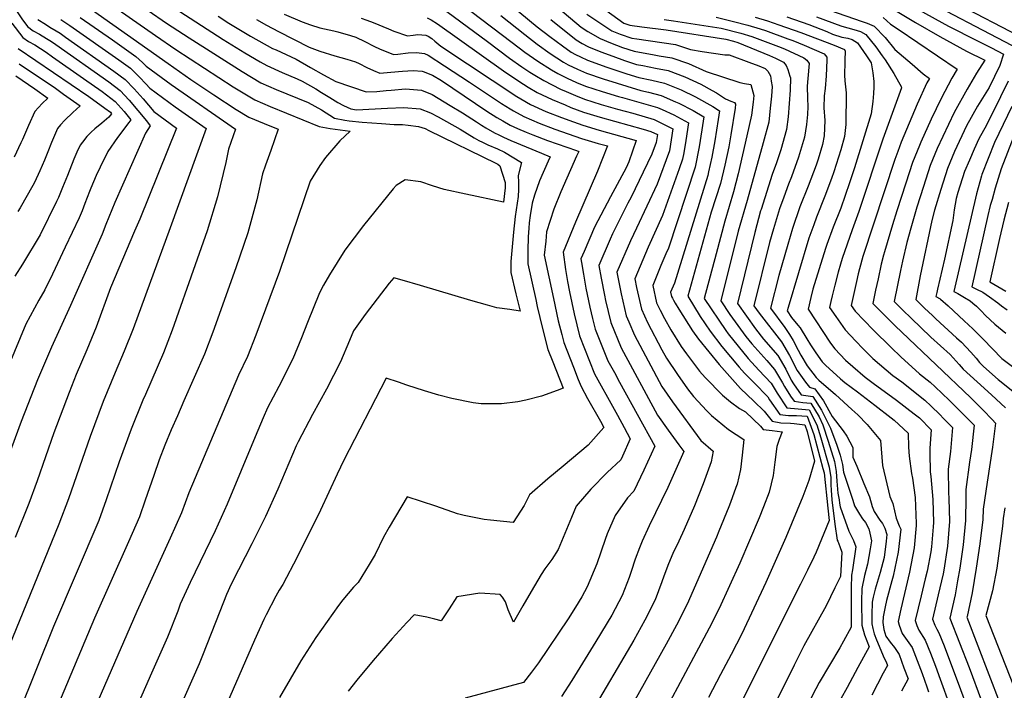
# Model space of a CAD drawing. Units: inches. Extents: x 2498347 to 2503506, y 1480834 to 1486157.
# Drawn here: x 2498933 to 2499490, y 1482356 to 1482736 of the extents above; entities that cross this region are included whole.
import ezdxf

# ---------------------------------------------------------------- set-up
doc = ezdxf.new("R2010")
doc.units = ezdxf.units.IN
doc.header["$MEASUREMENT"] = 0
doc.layers.add('tile_2729_31_contour_10ft', color=65, linetype='Continuous')

msp = doc.modelspace()

# ---------------------------------------------------------------- linework, layer by layer
at = {"layer": 'tile_2729_31_contour_10ft'}
for points, elevation in [([(2498962.51, 1482750.1), (2499016.88, 1482711.54), (2499029.61, 1482702.53), (2499042.61, 1482693.73), (2499055.35, 1482685.52), (2499062.52, 1482681.03), (2499071.24, 1482677.48), (2499079.09, 1482674.37), (2499074.95, 1482662.2), (2499071.88, 1482653.9), (2499070.21, 1482648.94), (2499067.09, 1482634.22), (2499061.81, 1482615.59), (2499055.03, 1482595.67), (2499042.16, 1482559.19), (2499037.42, 1482546.71), (2499025.73, 1482520.27), (2499021.99, 1482511.87), (2499018.54, 1482503.81), (2499014.96, 1482495.12), (2499011.69, 1482486.97), (2499008.73, 1482478.11), (2499003.82, 1482464.05), (2499000.52, 1482454.64), (2498994.29, 1482440.44), (2498975.03, 1482397.11), (2498949.81, 1482336.96)], 8770), ([(2499176.49, 1482750.19), (2499211.51, 1482723.39), (2499218.64, 1482717.99), (2499226.07, 1482712.79), (2499233.91, 1482707.87), (2499237.47, 1482705.91), (2499242.68, 1482703.23), (2499247.9, 1482700.77), (2499253.15, 1482698.61), (2499262.45, 1482695.58), (2499271.77, 1482692.87), (2499274.01, 1482692.27), (2499293.93, 1482686.51), (2499296.45, 1482685.41), (2499303.08, 1482682.38), (2499311.36, 1482677.92), (2499309.81, 1482667.94), (2499308.68, 1482660.82), (2499307.95, 1482657.27), (2499306.07, 1482651.77), (2499296.73, 1482625.44), (2499288.59, 1482607.34), (2499280.99, 1482589.45), (2499281.92, 1482584.66), (2499284.85, 1482572.21), (2499288.19, 1482564.81), (2499296.38, 1482549.33), (2499298.91, 1482544.61), (2499305.19, 1482535.34), (2499310.92, 1482527.21), (2499314.24, 1482522.77), (2499321.74, 1482514.64), (2499324.35, 1482512.05), (2499334.01, 1482504.01), (2499342.79, 1482498.49), (2499341.81, 1482489.5), (2499340.75, 1482481.36), (2499338.95, 1482473.19), (2499338.27, 1482471.24), (2499335.23, 1482462.81), (2499334.23, 1482460.23), (2499328.64, 1482446.46), (2499327.2, 1482443.15), (2499310.55, 1482405.08), (2499304.62, 1482393.18), (2499298.78, 1482382.35), (2499262.41, 1482317.29)], 8670), ([(2499206.04, 1482748.74), (2499225.81, 1482732.36), (2499232.81, 1482726.89), (2499240.03, 1482721.6), (2499245.04, 1482718.03), (2499247.37, 1482716.58), (2499250.22, 1482715.21), (2499254.27, 1482713.44), (2499265.11, 1482709.51), (2499276.51, 1482705.73), (2499283.19, 1482703.63), (2499290.73, 1482701.98), (2499297.88, 1482700.36), (2499307.16, 1482696.66), (2499315.28, 1482692.63), (2499325.09, 1482687.13), (2499328.88, 1482684.64), (2499328.27, 1482679.87), (2499326.34, 1482667.6), (2499324.58, 1482658.5), (2499322.73, 1482650.14), (2499322.27, 1482648.11), (2499303.44, 1482587.09), (2499301.3, 1482581.88), (2499301.83, 1482579.48), (2499302.31, 1482578.47), (2499302.94, 1482577.31), (2499303.8, 1482575.74), (2499305.97, 1482572.25), (2499313.67, 1482559.94), (2499317.14, 1482555.22), (2499328.82, 1482541), (2499340.91, 1482527.39), (2499348.4, 1482520.07), (2499354.24, 1482514.49), (2499358.8, 1482508.73), (2499363.63, 1482507.89), (2499369.12, 1482507.67), (2499371.27, 1482507.41), (2499377.27, 1482506.65), (2499378.55, 1482502.98), (2499382.74, 1482486.22), (2499379.45, 1482475.17), (2499376.11, 1482466.21), (2499366.5, 1482442.93), (2499355.19, 1482417.3), (2499341.53, 1482388.28), (2499335.64, 1482376.63), (2499329.53, 1482365.24), (2499322.63, 1482352.28)], 8650), ([(2499253.07, 1482750.17), (2499274.85, 1482734.36), (2499278.13, 1482733.26), (2499285.05, 1482732.32), (2499298.82, 1482730.57), (2499332.51, 1482725.33), (2499336.94, 1482724.18), (2499339.42, 1482723.45), (2499357.3, 1482715.96), (2499360.57, 1482714.5), (2499365.11, 1482712.34), (2499366.75, 1482710.29), (2499367.56, 1482708.08), (2499368.8, 1482704.28), (2499369.08, 1482703.43), (2499368.89, 1482696.4), (2499367.9, 1482681.35), (2499366.86, 1482674.05), (2499363.74, 1482662.57), (2499361.23, 1482655.18), (2499358.86, 1482648.58), (2499352.48, 1482628.82), (2499352.23, 1482627.95), (2499349.01, 1482615.73), (2499339.1, 1482575.55), (2499349.31, 1482561.2), (2499353.81, 1482555.34), (2499362.05, 1482545.94), (2499366.57, 1482538.23), (2499369.59, 1482532.04), (2499370.94, 1482529.92), (2499375.27, 1482523.78), (2499381.75, 1482522.77), (2499386.62, 1482515.11), (2499391.79, 1482504.78), (2499395.35, 1482495.19), (2499397.29, 1482489.52), (2499398.59, 1482484.25), (2499399.16, 1482479.98), (2499404.35, 1482464.04), (2499405.46, 1482460.77), (2499408.29, 1482456.12), (2499409.93, 1482453.5), (2499411.53, 1482451.35), (2499413.52, 1482447.72), (2499414.14, 1482445.39), (2499414.95, 1482441.09), (2499414.23, 1482436.47), (2499412.78, 1482427.84), (2499411.14, 1482421.39), (2499409.55, 1482413.9), (2499409.32, 1482406.76), (2499409.47, 1482393.25), (2499411.13, 1482387.7), (2499413.63, 1482380.91), (2499407.19, 1482369.15), (2499401.16, 1482357.93), (2499397.73, 1482351.45)], 8610), ([(2499436.59, 1482752.33), (2499498.59, 1482719.61)], 8510), ([(2499455.26, 1482749.92), (2499507.5, 1482722.4)], 8500), ([(2498928.15, 1482745.49), (2498933.87, 1482736.79), (2498937.12, 1482732.47), (2498940.42, 1482730.12), (2498943.86, 1482728.11), (2498947.82, 1482725.72), (2498950.68, 1482723.93), (2498953.23, 1482722.19), (2498983.17, 1482701.04), (2498989.68, 1482696.19), (2498994.7, 1482690.7), (2498999.61, 1482684.97), (2499004.45, 1482679.09), (2499006.69, 1482676.22), (2499003.94, 1482672.08), (2498986.54, 1482632.82), (2498981.44, 1482620.28), (2498979.38, 1482614.82), (2498961.44, 1482574.39), (2498950.65, 1482550.71), (2498942.81, 1482532.21), (2498933.6, 1482508.66), (2498914.89, 1482458.2)], 8810), ([(2498979.88, 1482748.26), (2499009.67, 1482727.45), (2499021.22, 1482719.51), (2499053.66, 1482698.38), (2499065.89, 1482690.85), (2499074.58, 1482687.2), (2499102.3, 1482675.76), (2499108.58, 1482674.74), (2499119.87, 1482673.21), (2499114.02, 1482667.62), (2499105.84, 1482658.24), (2499102.66, 1482653.75), (2499097.28, 1482644.78), (2499079.91, 1482593.7), (2499066.43, 1482557.47), (2499061.7, 1482545.5), (2499056.56, 1482534.84), (2499028.52, 1482468.16), (2499024.29, 1482456.8), (2499018.02, 1482442.59), (2498999, 1482401.03), (2498964.41, 1482321.08)], 8760), ([(2499020.1, 1482743.1), (2499048.02, 1482725.11), (2499060.22, 1482717.49), (2499068.83, 1482712.46), (2499072.59, 1482710.36), (2499081.35, 1482706.47), (2499089.86, 1482702.75), (2499092.66, 1482701.59), (2499100.39, 1482697.19), (2499103.61, 1482695.11), (2499108.28, 1482692.21), (2499112.88, 1482689.39), (2499116.02, 1482687.75), (2499120.28, 1482685.87), (2499123.52, 1482685.35), (2499141.02, 1482686.29), (2499150.25, 1482686.61), (2499159.38, 1482685.79), (2499165.4, 1482683.48), (2499169.6, 1482681.37), (2499182.13, 1482674.31), (2499190.12, 1482669.47), (2499192.66, 1482667.94), (2499194.74, 1482666.94), (2499197.71, 1482665.51), (2499203.23, 1482663.08), (2499207.14, 1482661.22), (2499216.84, 1482655.42), (2499214.92, 1482648.09), (2499215.07, 1482644.17), (2499215.12, 1482640.11), (2499214.91, 1482636.21), (2499213.27, 1482624.81), (2499212.36, 1482616.02), (2499210.85, 1482599.28), (2499210.89, 1482593), (2499213.7, 1482580.98), (2499216.1, 1482571.18), (2499210.16, 1482572.03), (2499202.93, 1482573.09), (2499197.67, 1482574.54), (2499188.22, 1482577.18), (2499159.72, 1482585.71), (2499149.33, 1482588.74), (2499144.55, 1482590.12), (2499141.97, 1482586.96), (2499135.05, 1482578.21), (2499128.25, 1482569.32), (2499121.82, 1482560.04), (2499119.52, 1482554.47), (2499114.33, 1482542.53), (2499106.35, 1482526.89), (2499098.5, 1482512.57), (2499090.38, 1482497.11), (2499089.32, 1482494.78), (2499078.93, 1482470.25), (2499071.93, 1482454.88), (2499068.51, 1482448.02), (2499064.08, 1482439.26), (2499056.54, 1482424.52), (2499052.47, 1482416.41), (2499049.85, 1482410.6), (2499046.05, 1482400.99), (2499036.3, 1482375.94), (2499034.44, 1482371.36), (2499006.91, 1482309.3)], 8740), ([(2499167.33, 1482746.29), (2499197.63, 1482723.89), (2499210.02, 1482714.58), (2499216.96, 1482709.68), (2499221.55, 1482706.66), (2499224.38, 1482704.9), (2499229.43, 1482701.81), (2499239.01, 1482697.01), (2499242.1, 1482695.62), (2499247.34, 1482693.34), (2499252.6, 1482691.27), (2499261.9, 1482688.34), (2499271.23, 1482685.69), (2499279.84, 1482683.38), (2499292, 1482679.74), (2499302.6, 1482674.55), (2499300.62, 1482661.95), (2499293.64, 1482643.11), (2499282.01, 1482618.11), (2499278.5, 1482611.1), (2499270.83, 1482593.23), (2499273.23, 1482580.94), (2499276.14, 1482568.48), (2499277.58, 1482565.07), (2499280.77, 1482557.63), (2499296.38, 1482528.47), (2499302.38, 1482519.79), (2499318.39, 1482497.9), (2499325.39, 1482491.84), (2499324.28, 1482485.8), (2499319.71, 1482473.22), (2499314.85, 1482460.89), (2499309.03, 1482447.48), (2499305.85, 1482440.82), (2499302.6, 1482433.9), (2499300.15, 1482427.96), (2499297.46, 1482420.95), (2499296.36, 1482417.74), (2499292.6, 1482407.52), (2499286.75, 1482395.96), (2499280.46, 1482384.75), (2499255.39, 1482342.01)], 8680), ([(2499382.02, 1482744.86), (2499409.79, 1482735.39), (2499412.47, 1482734.44), (2499416.58, 1482732.64), (2499422.79, 1482726.2), (2499428.3, 1482719.54), (2499437.99, 1482711.05), (2499444.26, 1482705.67), (2499447.8, 1482703.03), (2499446.4, 1482700.47), (2499440.94, 1482688.51), (2499431.85, 1482666.91), (2499429.83, 1482661.63), (2499428.26, 1482657.19), (2499410.12, 1482602.21), (2499408.17, 1482595.06), (2499407.5, 1482592.29), (2499406.51, 1482587.98), (2499403.49, 1482574.42), (2499405.85, 1482571.15), (2499415.88, 1482560.66), (2499426.13, 1482550.56), (2499431.57, 1482545.35), (2499442.25, 1482535.7), (2499448.22, 1482530.87), (2499450.99, 1482528.27), (2499458.95, 1482520.66), (2499466, 1482513.76), (2499469.58, 1482510.09), (2499473.07, 1482506.46), (2499471.57, 1482492.77), (2499470.54, 1482485.61), (2499468.46, 1482470.17), (2499468.45, 1482465.54), (2499468.19, 1482452.46), (2499466.85, 1482438.69), (2499465.11, 1482425.44), (2499463.79, 1482418.37), (2499462.29, 1482410.43), (2499459.32, 1482397.14), (2499470.29, 1482369.27), (2499484.25, 1482331.37)], 8550), ([(2498966.97, 1482737.52), (2498985.32, 1482724.94), (2498991.91, 1482720.28), (2498998.44, 1482715.51), (2499002.17, 1482712.11), (2499004.38, 1482710.04), (2499018.57, 1482699.66), (2499054.97, 1482674.36), (2499051, 1482662.94), (2499049.44, 1482655.37), (2499044.69, 1482636), (2499038.88, 1482616.71), (2499032.14, 1482597.49), (2499018.97, 1482560.39), (2499014.21, 1482547.59), (2499003.93, 1482523.94), (2499002.47, 1482520.7), (2498995.81, 1482504.21), (2498989.08, 1482485.76), (2498981.75, 1482464.3), (2498977.54, 1482452.55), (2498951.87, 1482392.37), (2498911.97, 1482293.71)], 8780), ([(2499005.5, 1482741.57), (2499015.86, 1482734.41), (2499028.66, 1482726.07), (2499058.66, 1482706.93), (2499069.25, 1482700.62), (2499077.9, 1482696.87), (2499095.99, 1482689.33), (2499103.64, 1482685.24), (2499110.9, 1482680.6), (2499116.77, 1482679.34), (2499119.24, 1482679), (2499126.62, 1482678.28), (2499137.5, 1482677.45), (2499144.72, 1482677), (2499149.47, 1482676.99), (2499152.69, 1482676.6), (2499158.58, 1482675.87), (2499162.3, 1482674.59), (2499164.42, 1482673.57), (2499202.4, 1482655.05), (2499203.43, 1482654.47), (2499204.63, 1482653.52), (2499207.54, 1482644.11), (2499207.62, 1482641.01), (2499206.72, 1482632.85), (2499185.33, 1482637.46), (2499173.13, 1482640.14), (2499166.42, 1482642.19), (2499159.84, 1482644.44), (2499151.07, 1482645.61), (2499145.9, 1482642.4), (2499144.18, 1482640.47), (2499127.35, 1482619.77), (2499116.86, 1482605.68), (2499108.08, 1482591.76), (2499104.76, 1482585.92), (2499102.44, 1482581.6), (2499095.6, 1482564.76), (2499092.3, 1482556.01), (2499087.37, 1482544.05), (2499079.44, 1482528.4), (2499073.09, 1482516.4), (2499070.63, 1482510.7), (2499065.97, 1482499.85), (2499050.16, 1482461.73), (2499043.32, 1482446.72), (2499029.19, 1482417.41), (2499023.65, 1482405.06), (2499022.22, 1482401.17), (2499016.36, 1482386.41), (2499007.42, 1482366.07), (2498998.45, 1482345.76)], 8750), ([(2499045.16, 1482738.25), (2499051.22, 1482734.43), (2499063.48, 1482726.98), (2499075.93, 1482720.07), (2499077.89, 1482719.19), (2499089.26, 1482714.05), (2499097.43, 1482709.29), (2499104.79, 1482705.02), (2499111.7, 1482701.39), (2499128.87, 1482695.55), (2499134.9, 1482695.65), (2499140.27, 1482696.21), (2499143.12, 1482696.45), (2499151.08, 1482697.07), (2499160.22, 1482696.33), (2499166.24, 1482693.9), (2499176.45, 1482687.73), (2499183.37, 1482683.55), (2499191.31, 1482678.37), (2499194.15, 1482676.54), (2499196.69, 1482675.03), (2499201.5, 1482672.24), (2499203.98, 1482671), (2499206.58, 1482669.82), (2499210.84, 1482667.96), (2499228.15, 1482660.73), (2499233.05, 1482658.55), (2499232.02, 1482656.24), (2499227.1, 1482644.97), (2499224.29, 1482636.99), (2499222.9, 1482632.29), (2499221.83, 1482625.36), (2499221.23, 1482621.28), (2499220.93, 1482618.26), (2499220.69, 1482613.37), (2499220.45, 1482605.62), (2499220.37, 1482601.45), (2499220.36, 1482597.94), (2499224.9, 1482577.71), (2499225.79, 1482573.82), (2499228.78, 1482561.36), (2499231.79, 1482549.49), (2499234.54, 1482542.53), (2499240.46, 1482527.49), (2499237.04, 1482526.11), (2499228.11, 1482522.96), (2499219.33, 1482520.7), (2499214.76, 1482519.83), (2499205.54, 1482518.72), (2499200.09, 1482518.56), (2499193.93, 1482518.66), (2499189.51, 1482519.25), (2499177.38, 1482521.62), (2499170.06, 1482523.63), (2499161.91, 1482526), (2499151.99, 1482529.31), (2499147.3, 1482530.9), (2499140.2, 1482533.26), (2499116.28, 1482486.78), (2499112.43, 1482478.73), (2499103.06, 1482458.45), (2499089.81, 1482431.82), (2499081.63, 1482416.17), (2499079.72, 1482413.02), (2499077.69, 1482409.63), (2499072.35, 1482399.05), (2499071.02, 1482396.38), (2499065.68, 1482384.65), (2499030.68, 1482304.32)], 8730), ([(2499082.48, 1482739.43), (2499092.6, 1482735.09), (2499097.35, 1482733.49), (2499102.75, 1482731.82), (2499110.61, 1482730.01), (2499112.91, 1482729.39), (2499119.94, 1482727.4), (2499123.07, 1482726.39), (2499128.14, 1482723.89), (2499133.2, 1482721.33), (2499136.92, 1482719.69), (2499141.09, 1482717.95), (2499144.46, 1482716.59), (2499146.9, 1482716.89), (2499152.72, 1482717.52), (2499157.34, 1482717.72), (2499161.9, 1482717.26), (2499164.03, 1482716.15), (2499173.22, 1482710.25), (2499187.39, 1482701.03), (2499205.49, 1482688.84), (2499210.36, 1482685.78), (2499212.36, 1482684.63), (2499218.25, 1482681.45), (2499226.87, 1482677.64), (2499235.75, 1482674.28), (2499250.91, 1482668.95), (2499260.23, 1482666.25), (2499265.48, 1482664.8), (2499259.95, 1482650.5), (2499247.39, 1482621.59), (2499240.36, 1482604.58), (2499241.68, 1482594.85), (2499242.87, 1482588.01), (2499243.95, 1482582.11), (2499246.67, 1482569.57), (2499249.72, 1482557.17), (2499258.1, 1482535.71), (2499269.27, 1482515.59), (2499271.18, 1482512.2), (2499274.92, 1482505.32), (2499278.4, 1482498.88), (2499274.05, 1482489.05), (2499273.02, 1482486.92), (2499265.44, 1482479.68), (2499256.13, 1482470.32), (2499247.72, 1482460.73), (2499245.08, 1482454.24), (2499237.68, 1482436.16), (2499234.06, 1482430.34), (2499230.04, 1482425.05), (2499227.95, 1482421.83), (2499222.3, 1482412.29), (2499217.58, 1482404.2), (2499212.36, 1482394.98), (2499209.25, 1482401.92), (2499207.72, 1482406.44), (2499206.14, 1482409.05), (2499204.8, 1482410.65), (2499193.19, 1482411.39), (2499180.27, 1482409.32), (2499175.87, 1482402.44), (2499171.37, 1482395.74), (2499167.74, 1482396.54), (2499163.29, 1482397.8), (2499156.14, 1482399.08), (2499151.99, 1482394.78), (2499143.53, 1482385.62), (2499132.92, 1482373.15), (2499123.55, 1482361.98), (2499118.65, 1482355.81)], 8710), ([(2499163.52, 1482737.39), (2499165.64, 1482736.22), (2499169.2, 1482733.94), (2499194.21, 1482716.25), (2499206.71, 1482707.28), (2499210.23, 1482704.92), (2499218.03, 1482699.75), (2499220.57, 1482698.19), (2499225.73, 1482695.08), (2499234.24, 1482691.06), (2499241.53, 1482688.02), (2499244.87, 1482686.65), (2499252.04, 1482683.91), (2499261.35, 1482681.09), (2499285.78, 1482674.32), (2499290.09, 1482673.02), (2499293.83, 1482671.19), (2499293.13, 1482666.74), (2499290.65, 1482660.14), (2499285.78, 1482649.84), (2499278.94, 1482635.68), (2499277.12, 1482632.34), (2499271.93, 1482622.13), (2499268.32, 1482614.89), (2499267.08, 1482612.02), (2499260.68, 1482597.01), (2499261.87, 1482589.79), (2499263.83, 1482580.2), (2499264.46, 1482577.19), (2499267.43, 1482564.75), (2499273.32, 1482550.43), (2499293.83, 1482512.22), (2499299.87, 1482503.77), (2499305.93, 1482495.48), (2499308.67, 1482491.7), (2499304.32, 1482481.39), (2499299.71, 1482471.13), (2499289.18, 1482449.54), (2499285.19, 1482440.72), (2499283.69, 1482436.99), (2499281.27, 1482430.52), (2499278.97, 1482423.55), (2499277.76, 1482420.27), (2499273.9, 1482410.06), (2499267.95, 1482398.91), (2499258.94, 1482383.96), (2499245.36, 1482361.93), (2499239.55, 1482352.82)], 8690), ([(2499205.16, 1482738.73), (2499218.72, 1482727.91), (2499225.74, 1482722.45), (2499233.17, 1482717.24), (2499240.67, 1482712.24), (2499243.25, 1482710.84), (2499248.47, 1482708.25), (2499253.71, 1482705.95), (2499263, 1482702.83), (2499284.46, 1482696.17), (2499288.8, 1482695.19), (2499295.9, 1482693.41), (2499304.01, 1482689.85), (2499305.88, 1482689.02), (2499314.11, 1482684.84), (2499320.12, 1482681.28), (2499319.03, 1482673.91), (2499317.48, 1482664.2), (2499315.1, 1482652.7), (2499300, 1482606.78), (2499298.58, 1482603.62), (2499295.82, 1482597.02), (2499291.14, 1482585.66), (2499293.34, 1482575.85), (2499295.28, 1482571.67), (2499297.88, 1482566.93), (2499301.41, 1482560.5), (2499307.29, 1482551.04), (2499310.2, 1482546.97), (2499317.57, 1482537.24), (2499320.76, 1482533.52), (2499330.74, 1482523.58), (2499335.27, 1482519.81), (2499340.33, 1482516), (2499343.68, 1482514.17), (2499352.14, 1482506.07), (2499353.72, 1482504.09), (2499358.76, 1482503.44), (2499364.45, 1482502.85), (2499362.81, 1482498.41), (2499361.35, 1482494.39), (2499360.36, 1482485.51), (2499359.37, 1482478), (2499357.05, 1482468.63), (2499353.95, 1482460.29), (2499351.45, 1482454.1), (2499340.51, 1482428.31), (2499328.71, 1482402.62), (2499323.15, 1482391.43), (2499284.46, 1482318.99)], 8660), ([(2499239.85, 1482741.17), (2499248.16, 1482734.16), (2499250.56, 1482732.17), (2499254.36, 1482729.61), (2499261.41, 1482725.67), (2499267.21, 1482723.22), (2499273.97, 1482720.65), (2499280.66, 1482718.43), (2499291.99, 1482716.42), (2499294.71, 1482715.95), (2499301.97, 1482714.7), (2499311.39, 1482711.52), (2499321.35, 1482707), (2499340.49, 1482700.78), (2499343.13, 1482700.27), (2499346.67, 1482699.54), (2499348.39, 1482693.42), (2499348.07, 1482689.61), (2499347.02, 1482682.32), (2499344.5, 1482670.59), (2499339.5, 1482648.96), (2499336.8, 1482638.82), (2499331.97, 1482622.22), (2499327.01, 1482603.68), (2499320.32, 1482578.33), (2499332.53, 1482560.17), (2499333.88, 1482558.29), (2499345.13, 1482544.38), (2499351.17, 1482537.69), (2499358.19, 1482530.41), (2499361.61, 1482524.74), (2499367.16, 1482516.36), (2499373.58, 1482515.72), (2499379.68, 1482515.3), (2499384.04, 1482506.83), (2499386.31, 1482499.38), (2499391.05, 1482482.67), (2499391.96, 1482476.96), (2499392.02, 1482472.7), (2499392.11, 1482469.68), (2499392.52, 1482464.17), (2499394.32, 1482450.5), (2499395.65, 1482441.41), (2499395.86, 1482440.73), (2499397.15, 1482437.73), (2499398.18, 1482434.54), (2499397.45, 1482420.75), (2499394.28, 1482414.29), (2499389.27, 1482404.21), (2499376.75, 1482381.42), (2499371.21, 1482370.5), (2499359.42, 1482346.51)], 8630), ([(2499253.75, 1482739.39), (2499268.03, 1482729.95), (2499272.7, 1482728.08), (2499279.4, 1482725.84), (2499282.2, 1482725.48), (2499304.11, 1482722.19), (2499312.52, 1482719.44), (2499319.12, 1482718.25), (2499325.54, 1482717.32), (2499331.88, 1482716.48), (2499334.44, 1482716.46), (2499345.62, 1482712.32), (2499351.21, 1482710.21), (2499354.89, 1482708.6), (2499356.29, 1482707.12), (2499357.8, 1482704.56), (2499358.29, 1482701.5), (2499358.73, 1482698.43), (2499358.44, 1482693.02), (2499357.72, 1482686.22), (2499356.79, 1482678.24), (2499353.75, 1482666.58), (2499344.61, 1482633.83), (2499339.55, 1482616.54), (2499329.71, 1482576.94), (2499334.81, 1482569.35), (2499343.82, 1482556.82), (2499347.19, 1482552.65), (2499355.66, 1482543.28), (2499360.12, 1482538.19), (2499364.66, 1482530.58), (2499365.69, 1482528.47), (2499369.2, 1482522.93), (2499371.22, 1482520.07), (2499376.17, 1482519.35), (2499380.71, 1482519.03), (2499385.29, 1482511.31), (2499387.43, 1482506.8), (2499390.5, 1482497.44), (2499394, 1482485.92), (2499395.03, 1482480.34), (2499395.46, 1482474.83), (2499396.02, 1482468.02), (2499396.65, 1482464.24), (2499396.97, 1482462.35), (2499397.36, 1482460.24), (2499402.16, 1482446.44), (2499403.39, 1482444.17), (2499404.74, 1482441.26), (2499406.07, 1482437.62), (2499404.33, 1482424.53), (2499403.74, 1482421.58), (2499403.51, 1482414.43), (2499403.51, 1482406.98), (2499403.5, 1482392.16), (2499399.1, 1482384.11), (2499397.02, 1482380.39), (2499385.44, 1482360.69), (2499383.48, 1482357.18), (2499379.5, 1482349.43)], 8620), ([(2499327.12, 1482737.85), (2499336.8, 1482735.35), (2499345.06, 1482733.2), (2499352.03, 1482731.14), (2499354.9, 1482730.19), (2499367.64, 1482725.55), (2499370.46, 1482724.46), (2499376.96, 1482721.91), (2499388.14, 1482717.08), (2499389.72, 1482715.12), (2499389.77, 1482713.43), (2499389.3, 1482704.46), (2499388.76, 1482697.35), (2499388.21, 1482693.11), (2499388.1, 1482686.34), (2499388.58, 1482679.23), (2499388.26, 1482670.43), (2499387.3, 1482665.52), (2499384.76, 1482657.28), (2499383.69, 1482653.94), (2499379.21, 1482641.98), (2499374.43, 1482630.2), (2499370.22, 1482618.08), (2499367.56, 1482609.03), (2499362.6, 1482591.42), (2499357.87, 1482572.77), (2499366.03, 1482561.98), (2499368.58, 1482558.01), (2499370.63, 1482554.59), (2499373.56, 1482549.11), (2499374.99, 1482546.25), (2499378.52, 1482540.18), (2499383.7, 1482533.6), (2499384.64, 1482532.62), (2499385.21, 1482532.1), (2499394.63, 1482523.87), (2499403.92, 1482515.44), (2499407.22, 1482512.37), (2499412.61, 1482506.85), (2499420.03, 1482497.94), (2499421.19, 1482483.66), (2499425.42, 1482466.03), (2499427.12, 1482462.09), (2499428.93, 1482453.91), (2499430.71, 1482449.56), (2499431.58, 1482447.59), (2499430.09, 1482434.59), (2499427.19, 1482421.05), (2499426.52, 1482418.29), (2499423.53, 1482407.21), (2499422.69, 1482403.52), (2499421.58, 1482397.99), (2499421.39, 1482394.65), (2499422.02, 1482390.66), (2499423.21, 1482387.01), (2499425.65, 1482383.51), (2499428.02, 1482380.61), (2499430.59, 1482376.49), (2499433.4, 1482369.11), (2499435.69, 1482362.86), (2499431.96, 1482355.72)], 8590), ([(2499349.13, 1482737.73), (2499356.08, 1482735.64), (2499362.52, 1482733.51), (2499375.08, 1482729.12), (2499393.79, 1482721.89), (2499399.75, 1482719.48), (2499400.11, 1482718.44), (2499399.96, 1482713.38), (2499399.86, 1482710.24), (2499399.68, 1482707.22), (2499399.71, 1482704.97), (2499399.94, 1482701.78), (2499400.31, 1482698.32), (2499400.71, 1482694.86), (2499400.43, 1482676.88), (2499399.72, 1482670.06), (2499397.56, 1482662.57), (2499393.75, 1482650.07), (2499392.43, 1482646.27), (2499388.63, 1482636.27), (2499383.9, 1482624.46), (2499382.3, 1482620.06), (2499379.52, 1482612.44), (2499367.75, 1482573.27), (2499367.26, 1482571.38), (2499369.8, 1482567.62), (2499373.36, 1482563.29), (2499374.53, 1482561.63), (2499378.44, 1482555.47), (2499380.4, 1482552.01), (2499383.45, 1482547.51), (2499387.06, 1482542.45), (2499388.97, 1482540.47), (2499397.38, 1482532.87), (2499399.97, 1482530.64), (2499407.15, 1482525.36), (2499416.88, 1482517.84), (2499426.06, 1482510.68), (2499427.75, 1482509.33), (2499435.68, 1482501.96), (2499435.9, 1482494.11), (2499436.25, 1482489.05), (2499437.66, 1482479.13), (2499438.18, 1482476.48), (2499439.73, 1482465.5), (2499440.38, 1482450.8), (2499440.3, 1482449.67), (2499439.15, 1482437.01), (2499436.54, 1482423.15), (2499431.6, 1482402.19), (2499430.08, 1482395.33), (2499430.65, 1482393.12), (2499432.42, 1482388.56), (2499435.24, 1482384.57), (2499438.01, 1482380.56), (2499440.83, 1482373.18), (2499443.63, 1482365.79), (2499446.32, 1482358.33), (2499447.34, 1482355.36)], 8580), ([(2499366.98, 1482737.95), (2499379.5, 1482733.58), (2499386.37, 1482731.02), (2499389.68, 1482729.58), (2499393, 1482728.17), (2499398.21, 1482726.41), (2499401.61, 1482725.94), (2499404.1, 1482725.06), (2499407.09, 1482723.29), (2499412.24, 1482715.81), (2499414.74, 1482711.9), (2499415.7, 1482706.29), (2499416.27, 1482701.36), (2499416.41, 1482698.12), (2499416.16, 1482694.52), (2499415.69, 1482689.92), (2499414.78, 1482682.92), (2499405.41, 1482652.47), (2499402.57, 1482643.88), (2499397.56, 1482629.58), (2499393.33, 1482618.74), (2499389.78, 1482608.89), (2499388.99, 1482606.7), (2499381.86, 1482583.55), (2499380.66, 1482578.83), (2499379.12, 1482572.2), (2499391.8, 1482553.04), (2499394.16, 1482549.9), (2499400.35, 1482543.38), (2499404.38, 1482539.75), (2499411.51, 1482533.76), (2499415.95, 1482530.39), (2499429.1, 1482520.74), (2499439.15, 1482512.97), (2499442.12, 1482510.66), (2499448.76, 1482503.95), (2499448.02, 1482493.6), (2499448.08, 1482490.45), (2499448.3, 1482480.19), (2499448.55, 1482477.41), (2499449.67, 1482464.42), (2499450.1, 1482451.38), (2499449.94, 1482448.93), (2499449.06, 1482437.62), (2499448.64, 1482434.8), (2499446.5, 1482423.76), (2499445.47, 1482419.45), (2499443.11, 1482409.85), (2499439.82, 1482395.93), (2499440.64, 1482393.07), (2499441.88, 1482390.29), (2499445.48, 1482384.66), (2499448.4, 1482377.33), (2499451.2, 1482369.94), (2499453.94, 1482362.51), (2499459.45, 1482347.52)], 8570), ([(2499383.93, 1482738.04), (2499397.64, 1482732.85), (2499398.21, 1482732.65), (2499405.05, 1482730.73), (2499408.69, 1482729.58), (2499411.84, 1482727.97), (2499417.48, 1482720.97), (2499421.07, 1482715.91), (2499422.68, 1482713.53), (2499427.62, 1482705.84), (2499432.08, 1482698.03), (2499432.11, 1482697.91), (2499432.1, 1482697.83), (2499432.07, 1482697.69), (2499421.52, 1482668.72), (2499407.87, 1482627.68), (2499404.05, 1482617.21), (2499398.44, 1482600.97), (2499397.44, 1482597.73), (2499396.12, 1482593.21), (2499394.23, 1482585.94), (2499392.81, 1482579.93), (2499392.06, 1482576.63), (2499391.31, 1482573.31), (2499394.84, 1482568.21), (2499400.08, 1482560.67), (2499406.2, 1482554.07), (2499410.02, 1482550), (2499415.74, 1482544.35), (2499427.08, 1482534.74), (2499432.21, 1482531.02), (2499445.17, 1482520.76), (2499448.73, 1482517.33), (2499453.76, 1482512.5), (2499455.85, 1482510.38), (2499460.91, 1482505.21), (2499459.69, 1482491.54), (2499458.49, 1482481.59), (2499458.54, 1482468.45), (2499458.81, 1482464.96), (2499459.1, 1482451.91), (2499458.11, 1482437.91), (2499456.05, 1482424.35), (2499455.66, 1482422.27), (2499452.82, 1482410.45), (2499449.57, 1482396.54), (2499450.95, 1482393.19), (2499451.96, 1482390.91), (2499453.18, 1482388.88), (2499456.09, 1482381.55), (2499465.44, 1482356.73), (2499471.85, 1482339.44)], 8560), ([(2499421.56, 1482737.54), (2499425.68, 1482733.83), (2499430.1, 1482730.99), (2499463.49, 1482708.25), (2499460.43, 1482703.17), (2499454.48, 1482691.74), (2499448.83, 1482679.99), (2499442.9, 1482666.95), (2499442.12, 1482665.11), (2499438.29, 1482655.43), (2499434.43, 1482643.63), (2499429.37, 1482627.96), (2499426.94, 1482619.99), (2499422.35, 1482604.82), (2499421.84, 1482602.8), (2499420.54, 1482597.71), (2499418.72, 1482589.57), (2499417.32, 1482583.12), (2499415.67, 1482575.53), (2499428.43, 1482562.86), (2499432.11, 1482559.24), (2499471.07, 1482522.32), (2499478.3, 1482515.04), (2499483.3, 1482509.78), (2499485.22, 1482507.72), (2499483.5, 1482494), (2499480.5, 1482474.19), (2499478.27, 1482458.91), (2499477.99, 1482453.04), (2499476.3, 1482439.25), (2499474.36, 1482425.44), (2499472, 1482411.61), (2499469.16, 1482398.18), (2499469.06, 1482397.75), (2499487.71, 1482348.94)], 8540), ([(2499426.79, 1482742.68), (2499439.9, 1482734.8), (2499453.78, 1482726.84), (2499468.72, 1482718.53), (2499479.19, 1482713.46), (2499474.38, 1482705.95), (2499469.21, 1482696.89), (2499461.79, 1482683.84), (2499452.1, 1482663.36), (2499448.17, 1482653.7), (2499444.38, 1482641.89), (2499440.64, 1482630.06), (2499437.22, 1482618.19), (2499434.97, 1482609.99), (2499432.48, 1482599.4), (2499431.35, 1482594.21), (2499427.85, 1482576.63), (2499432.82, 1482571.78), (2499437.47, 1482567.24), (2499448.67, 1482556.45), (2499459.51, 1482546.56), (2499464.68, 1482540.89), (2499466.85, 1482538.3), (2499474.85, 1482531.02), (2499483.04, 1482523.76), (2499490.87, 1482516.46)], 8530), ([(2499441.76, 1482741.86), (2499458.66, 1482732.64), (2499474.57, 1482724.62), (2499483.01, 1482720.31), (2499489.68, 1482716.82), (2499487.71, 1482710.45), (2499481.62, 1482697.94), (2499475.02, 1482687.4), (2499468.84, 1482676.23), (2499461.97, 1482661.63), (2499458.02, 1482651.97), (2499454.18, 1482640.17), (2499450.65, 1482628.31), (2499449.09, 1482622.61), (2499442.62, 1482591.1), (2499440.03, 1482577.74), (2499445.08, 1482572.89), (2499449.46, 1482568.7), (2499451.49, 1482566.78), (2499463.2, 1482556.11), (2499466.02, 1482553.53), (2499471.26, 1482547.94), (2499474.22, 1482544.54), (2499476.23, 1482542.07), (2499478.42, 1482539.75), (2499486.67, 1482532.5), (2499497, 1482524.4)], 8520), ([(2498955.98, 1482736.4), (2498961.15, 1482732.97), (2498988.88, 1482713.61), (2498995.41, 1482708.83), (2499000.62, 1482703.75), (2499004.16, 1482699.99), (2499006.46, 1482697.48), (2499020.74, 1482687.04), (2499038.27, 1482674.65), (2499018.02, 1482618.36), (2498996.89, 1482561.23), (2498991.97, 1482548.44), (2498986.7, 1482536.47), (2498980.08, 1482519.95), (2498972.66, 1482500.04), (2498960.31, 1482464.71), (2498954.96, 1482450.5), (2498881.84, 1482271.53)], 8790), ([(2498928.32, 1482734.37), (2498934.46, 1482726.21), (2498937.79, 1482723.94), (2498941.24, 1482722.02), (2498947.69, 1482717.86), (2498951.38, 1482715.34), (2498968.95, 1482703.09), (2498979.44, 1482695.6), (2498986.87, 1482690.01), (2498991.82, 1482684.35), (2498995.71, 1482679.65), (2498994.45, 1482677.99), (2498988.12, 1482669.61), (2498982.69, 1482661.67), (2498978.33, 1482652.83), (2498976.12, 1482648.06), (2498972.96, 1482640.94), (2498972.21, 1482639.01), (2498969.66, 1482632.09), (2498968.01, 1482628.03), (2498966.4, 1482624.13), (2498958.54, 1482607.35), (2498951.25, 1482592.06), (2498947.06, 1482583.26), (2498943.58, 1482577.35), (2498936.3, 1482563.72), (2498919.94, 1482525.04)], 8820), ([(2498943.08, 1482736.4), (2498947.27, 1482733.74), (2498949.86, 1482732.13), (2498953.31, 1482730.12), (2498955.58, 1482728.62), (2498958.72, 1482726.48), (2498985.96, 1482707.22), (2498992.49, 1482702.39), (2498997.62, 1482697.14), (2499002.61, 1482691.57), (2499008.64, 1482684.36), (2499021.58, 1482674.94), (2499000.7, 1482623.26), (2498997.71, 1482616.45), (2498984.24, 1482584.3), (2498975.95, 1482562.03), (2498970.7, 1482549.25), (2498964.72, 1482535.31), (2498960.68, 1482525.04), (2498952.07, 1482502.13), (2498942.66, 1482475.04), (2498937.9, 1482462.12), (2498930.19, 1482442.9)], 8800), ([(2499066.73, 1482736.43), (2499072.38, 1482733.33), (2499079.25, 1482729.73), (2499096.65, 1482720.78), (2499102.63, 1482718.5), (2499111.08, 1482715.8), (2499118.01, 1482713.88), (2499122.94, 1482712.48), (2499124.99, 1482711.48), (2499129.25, 1482709.34), (2499133.07, 1482707.63), (2499136.66, 1482706.07), (2499142.95, 1482706.51), (2499149.45, 1482707.25), (2499155.6, 1482707.5), (2499160.53, 1482707.08), (2499161.08, 1482707.03), (2499166.53, 1482704.95), (2499171.63, 1482701.91), (2499197.21, 1482684.51), (2499202.97, 1482680.82), (2499206.26, 1482678.95), (2499210.46, 1482676.6), (2499214.57, 1482674.75), (2499219.41, 1482672.66), (2499223.25, 1482671.04), (2499231.53, 1482667.91), (2499247.96, 1482662.17), (2499249.27, 1482661.68), (2499248.03, 1482659.09), (2499239.14, 1482638.81), (2499235.19, 1482628.96), (2499231.06, 1482616.16), (2499230.53, 1482610.88), (2499229.75, 1482602.85), (2499234.9, 1482578.24), (2499237.66, 1482565.71), (2499239.61, 1482557.95), (2499240.78, 1482553.34), (2499246.22, 1482539.39), (2499248.95, 1482532.43), (2499250.55, 1482528.4), (2499254.29, 1482521.72), (2499261.54, 1482508.78), (2499263.51, 1482505.27), (2499254.5, 1482495.26), (2499240.45, 1482483.25), (2499231.68, 1482476.19), (2499221.4, 1482467.06), (2499218.45, 1482461.1), (2499212.19, 1482451.34), (2499199.27, 1482452.63), (2499195.64, 1482453.05), (2499184.34, 1482455.35), (2499180.63, 1482456.28), (2499168.26, 1482460.65), (2499152.17, 1482466.01), (2499141.96, 1482448.81), (2499138.76, 1482443.02), (2499134.02, 1482433.17), (2499130.6, 1482427.63), (2499124.28, 1482417.47), (2499121.74, 1482414.75), (2499115.7, 1482407.56), (2499113.32, 1482404.42), (2499100.44, 1482386.29), (2499091.92, 1482372.91), (2499085.85, 1482362.67), (2499079.86, 1482352.21)], 8720), ([(2499126.14, 1482737.21), (2499129.36, 1482736.03), (2499132.77, 1482734.72), (2499141.47, 1482731.07), (2499144.49, 1482729.91), (2499152.25, 1482727.11), (2499155.54, 1482727.53), (2499158.16, 1482727.92), (2499162.72, 1482727.48), (2499164.02, 1482726.92), (2499166.06, 1482725.67), (2499167.87, 1482724.09), (2499171.12, 1482721.39), (2499171.57, 1482721.07), (2499172.33, 1482720.56), (2499214.21, 1482692.79), (2499216.47, 1482691.41), (2499221.99, 1482688.26), (2499230.57, 1482684.38), (2499239.4, 1482680.94), (2499246.21, 1482678.39), (2499251.48, 1482676.54), (2499260.8, 1482673.71), (2499281.69, 1482667.93), (2499277.69, 1482655.8), (2499276.03, 1482652.31), (2499267.19, 1482636.04), (2499258.14, 1482618.69), (2499252.31, 1482605.01), (2499250.52, 1482600.8), (2499250.8, 1482598.75), (2499251.96, 1482592.07), (2499253.34, 1482584.11), (2499255.58, 1482573.38), (2499257.11, 1482567.07), (2499258.6, 1482560.97), (2499265.7, 1482543.06), (2499269.41, 1482536.35), (2499272.37, 1482530.99), (2499292.27, 1482494.67), (2499286.18, 1482480.96), (2499280.4, 1482469.08), (2499276.94, 1482465.32), (2499269.91, 1482455.4), (2499265.37, 1482444.93), (2499264.28, 1482441.66), (2499259.49, 1482427.88), (2499254.03, 1482414.97), (2499250.96, 1482409.34), (2499247.45, 1482403.38), (2499243.22, 1482396.85), (2499226.41, 1482371.94), (2499222.45, 1482366.6), (2499217.95, 1482360.7), (2499184.87, 1482351.92)], 8700), ([(2499233.41, 1482736.38), (2499247.73, 1482724.92), (2499251.18, 1482722.86), (2499254.41, 1482721.14), (2499254.84, 1482720.95), (2499261.75, 1482718.19), (2499268.51, 1482715.59), (2499275.24, 1482713.2), (2499281.93, 1482711.03), (2499285.52, 1482710.4), (2499292.72, 1482708.96), (2499299.92, 1482707.51), (2499309.23, 1482703.93), (2499318.37, 1482699.78), (2499324.71, 1482696.25), (2499327.28, 1482694.81), (2499332.36, 1482691.48), (2499335.32, 1482690.14), (2499337.41, 1482689.34), (2499338.04, 1482688.42), (2499337.77, 1482686.18), (2499335.34, 1482671.05), (2499334.16, 1482664.24), (2499331.88, 1482653.83), (2499329.51, 1482643.48), (2499324.22, 1482627.18), (2499310.93, 1482579.72), (2499318.01, 1482568.21), (2499323.73, 1482559.79), (2499330.27, 1482551.06), (2499340.08, 1482539.34), (2499343.05, 1482535.99), (2499348.56, 1482530.61), (2499356.26, 1482522.62), (2499357.33, 1482520.84), (2499363.03, 1482512.59), (2499368.07, 1482511.95), (2499372.55, 1482511.99), (2499378.64, 1482511.58), (2499382.42, 1482501.19), (2499387.52, 1482481.96), (2499388.12, 1482479.46), (2499390.23, 1482459.54), (2499390.97, 1482452.52), (2499383.59, 1482434.64), (2499382.31, 1482431.67), (2499378.81, 1482424.36), (2499374.79, 1482416.39), (2499341.29, 1482349.35)], 8640), ([(2499297.63, 1482736.38), (2499302.96, 1482735.66), (2499327.48, 1482731.97), (2499329.81, 1482731.61), (2499341, 1482728.69), (2499347.24, 1482726.85), (2499362.4, 1482721.09), (2499365.81, 1482719.78), (2499376.75, 1482714.74), (2499378.48, 1482713.35), (2499379.66, 1482711.57), (2499379.01, 1482702.99), (2499378.59, 1482698.67), (2499378.74, 1482691.75), (2499378.98, 1482687.15), (2499378.75, 1482682.6), (2499378.29, 1482677.02), (2499377.15, 1482669.75), (2499373.75, 1482658.4), (2499369.69, 1482647.31), (2499368.11, 1482643.06), (2499365.32, 1482635.72), (2499363, 1482629.15), (2499361.17, 1482623.56), (2499359.52, 1482617.91), (2499357.32, 1482610.01), (2499348.48, 1482574.16), (2499351.48, 1482569.94), (2499363.97, 1482553.7), (2499368.52, 1482546.09), (2499372.83, 1482537.56), (2499377.62, 1482530.91), (2499379.91, 1482528.01), (2499382.97, 1482527.13), (2499387.8, 1482520.34), (2499392.77, 1482511.39), (2499398.89, 1482503.33), (2499400.99, 1482500.23), (2499404.38, 1482493.91), (2499404.52, 1482488.39), (2499406.75, 1482483.35), (2499410.74, 1482473.56), (2499413.79, 1482465.99), (2499415.39, 1482460.4), (2499416.44, 1482457.56), (2499419.71, 1482452.78), (2499421.24, 1482450.73), (2499422.49, 1482448.14), (2499423.78, 1482444.54), (2499423.38, 1482440.75), (2499422.12, 1482431.48), (2499419.94, 1482423.13), (2499417.09, 1482413.52), (2499416.01, 1482409.02), (2499415.38, 1482406.2), (2499415.15, 1482399.05), (2499415.17, 1482393.92), (2499415.78, 1482391.24), (2499416.59, 1482388.34), (2499417.91, 1482384.98), (2499422.13, 1482374.41), (2499423.25, 1482372.46), (2499424.04, 1482370.35), (2499421.54, 1482365.93), (2499415.13, 1482353.62)], 8600), ([(2498931.83, 1482720.02), (2498971.79, 1482692.88), (2498980.98, 1482686.18), (2498984.07, 1482683.85), (2498984.73, 1482683.08), (2498983.16, 1482681.15), (2498979.26, 1482677.76), (2498975.24, 1482674.4), (2498973.24, 1482672.52), (2498970.73, 1482670.07), (2498968.26, 1482667.02), (2498966.96, 1482665.19), (2498965.14, 1482661.19), (2498963.4, 1482657.3), (2498959.77, 1482648.12), (2498956.98, 1482641.19), (2498954.66, 1482635.6), (2498953.6, 1482633.32), (2498944.32, 1482614.42), (2498934.37, 1482597.86), (2498929.95, 1482590.97)], 8830), ([(2498932.47, 1482711.39), (2498952.92, 1482697.47), (2498957.58, 1482694.21), (2498967.01, 1482687.45), (2498962.82, 1482683.66), (2498958.24, 1482679.38), (2498955.89, 1482676.74), (2498954.2, 1482674.71), (2498950.71, 1482666.77), (2498948.65, 1482661.51), (2498946.75, 1482656.72), (2498944.05, 1482650.65), (2498941.09, 1482644.11), (2498940.19, 1482642.31), (2498932.99, 1482629.73), (2498931.75, 1482627.71)], 8840), ([(2498930.57, 1482704.49), (2498941.26, 1482697.16), (2498948.71, 1482691.91), (2498945.51, 1482688.87), (2498943.33, 1482686.51), (2498941.33, 1482684.31), (2498937.77, 1482676.42), (2498934.31, 1482668.46), (2498933.45, 1482666.49), (2498929.62, 1482658.5)], 8850), ([(2499492.42, 1482701.59), (2499488.03, 1482692.57), (2499480.06, 1482676.57), (2499475.74, 1482668.77), (2499473.07, 1482662.98), (2499470.41, 1482656.67), (2499467.75, 1482650.27), (2499463.98, 1482638.45), (2499462.99, 1482635.05), (2499461.83, 1482628.67), (2499460.98, 1482622.57), (2499456.42, 1482600.56), (2499452.4, 1482583.62), (2499451.93, 1482581.66), (2499451.43, 1482579.5), (2499453.81, 1482578.15), (2499454.03, 1482577.99), (2499458.33, 1482574.25), (2499467.52, 1482565.66), (2499472.29, 1482561.18), (2499478.17, 1482555.36), (2499483.45, 1482549.81), (2499488.86, 1482544.4), (2499497.12, 1482538.13)], 8510), ([(2499494.37, 1482687.07), (2499484.67, 1482666.78), (2499477.48, 1482648.56), (2499477.23, 1482647.78), (2499474.45, 1482637.61), (2499461.62, 1482582.26), (2499463.81, 1482581.15), (2499467.61, 1482578.95), (2499470.9, 1482576.93), (2499472.42, 1482575.68), (2499474.44, 1482573.91), (2499477.08, 1482571.36), (2499479.51, 1482568.68), (2499482.19, 1482566.16), (2499484.83, 1482563.83), (2499491.05, 1482558.63)], 8500), ([(2499495.59, 1482670.28), (2499488.46, 1482651.83), (2499485.1, 1482640.8), (2499483.24, 1482634.44), (2499482.29, 1482630.95), (2499480.94, 1482625.32), (2499471.8, 1482585.01), (2499474.54, 1482583.66), (2499477.99, 1482581.87), (2499481.78, 1482579.24), (2499486.46, 1482575.94), (2499488.62, 1482574.11), (2499491.84, 1482571.91)], 8490), ([(2499492.61, 1482632.69), (2499489.96, 1482622.66), (2499487.55, 1482612.38), (2499481.99, 1482587.77), (2499491.12, 1482582.44)], 8480), ([(2499490.43, 1482459.67), (2499489.61, 1482453.68), (2499489.12, 1482449.37), (2499485.93, 1482425.46), (2499483.51, 1482412.63), (2499479.69, 1482398.68), (2499495.39, 1482358.9)], 8530)]:
    msp.add_lwpolyline(points, dxfattribs=dict(at, elevation=elevation))

doc.saveas('drawing.dxf')
